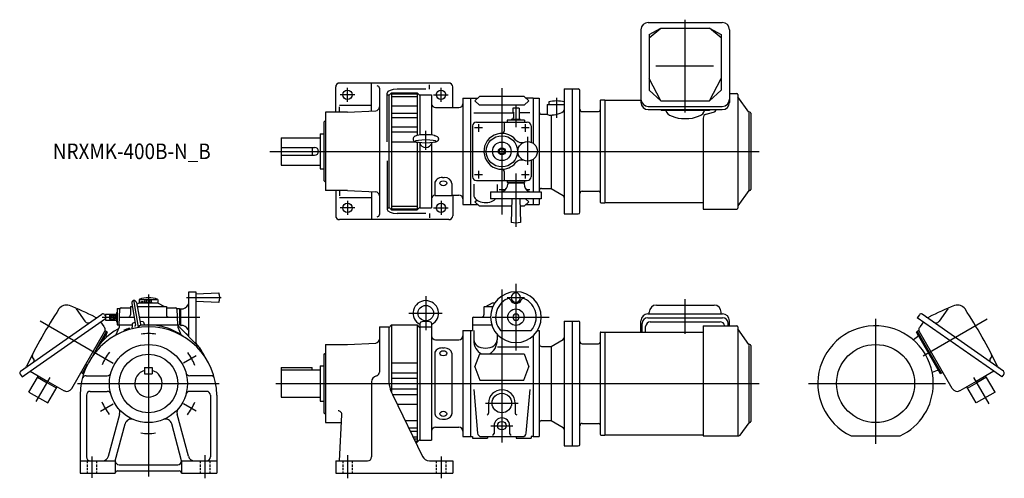
# Model space of a CAD drawing. Units: millimetres. Extents: x -165 to 1097, y -121 to 466.
import ezdxf

# ---------------------------------------------------------------- set-up
doc = ezdxf.new("R2010")
doc.units = ezdxf.units.MM
doc.linetypes.add('DASHED', pattern=[4.5, 3, -1.5])
doc.styles.get("Standard").update_dxf_attribs({"font": 'ROMANS', "bigfont": 'EXTFONT'})

msp = doc.modelspace()

# ---------------------------------------------------------------- linework, layer by layer
at = {"color": 7, "linetype": 'Continuous'}
for p, q in [((640.5, 462.4), (735.5, 462.4)), ((642, 447), (656.8, 455.1)), ((642, 442.6), (656.8, 455.1)), ((656.8, 455.1), (719.2, 455.1)), ((719.2, 455.1), (734, 447)), ((734, 442.6), (719.2, 455.1)), ((631.3, 453.2), (631.3, 360.1)), ((642, 447), (642, 375.9)), ((734, 447), (734, 375.9)), ((744.7, 453.2), (744.7, 360.1)), ((650.5, 407.1), (724.3, 407.1)), ((240, 347.4), (240, 379.9)), ((385, 384.9), (245, 384.9)), ((286, 349), (286, 384.9)), ((360.2, 376.9), (360.2, 382.7)), ((390, 353.8), (390, 379.9)), ((656.8, 362.3), (642, 390.6)), ((719.2, 362.3), (734, 390.6)), ((296, 378.3), (296, 216.6)), ((306, 309.5), (306, 371.9)), ((306, 369.9), (308, 369.9)), ((311.5, 372.4), (308, 368.9)), ((308, 369.9), (308, 224.9)), ((311.5, 372.4), (311.5, 222.4)), ((311.5, 372.4), (344.5, 372.4)), ((311.5, 371.1), (344.5, 371.1)), ((311.5, 367.5), (344.5, 367.5)), ((355.6, 376.9), (318.9, 376.9)), ((344.5, 372.4), (344.5, 317.6)), ((344.5, 372.4), (348, 368.9)), ((348, 369.9), (348, 318.3)), ((348, 369.9), (363, 369.9)), ((363, 369.9), (363, 318.3)), ((418.5, 362.1), (424.4, 367.5)), ((481.6, 367.5), (424.4, 367.5)), ((487.5, 362.1), (481.6, 367.5)), ((533, 377.4), (533, 217.4)), ((533, 377.4), (543, 377.4)), ((543, 377.4), (551, 377.4)), ((543, 377.4), (543, 217.4)), ((553, 219.4), (553, 375.4)), ((656.8, 362.3), (642, 375.9)), ((719.2, 362.3), (734, 375.9)), ((744.7, 371.4), (754.2, 371.4)), ((755.5, 370.1), (755.5, 224.7)), ((769.4, 347.6), (755.6, 367.3)), ((245, 356.4), (286, 356.4)), ((245, 347.4), (245, 354.3)), ((311.5, 355.5), (344.5, 355.5)), ((368, 353.4), (398, 353.4)), ((403, 365.4), (403, 229.4)), ((403, 365.4), (413, 365.4)), ((413, 365.4), (413, 229.4)), ((413, 365.4), (422.2, 365.4)), ((418.5, 362.1), (424.4, 356.7)), ((481.6, 356.7), (424.4, 356.7)), ((487.5, 362.1), (481.6, 356.7)), ((493, 365.4), (483.8, 365.4)), ((493, 365.4), (501, 365.4)), ((493, 365.4), (493, 307.8)), ((501, 365.4), (501, 297.4)), ((511, 357.4), (511, 344.9)), ((511, 357.4), (533, 357.4)), ((513, 360.6), (513, 357.4)), ((579, 362.4), (579, 232.4)), ((580, 363.4), (585, 363.4)), ((585, 363.4), (585, 231.4)), ((585, 363), (631.3, 363)), ((640.5, 355), (735.5, 355)), ((656.8, 362.3), (719.2, 362.3)), ((255, 347.4), (227, 347.4)), ((227, 347.4), (227, 297.4)), ((255, 347.4), (291.3, 349.3)), ((311.5, 346.3), (344.5, 346.3)), ((311.5, 340.8), (344.5, 340.8)), ((417, 346.6), (468, 346.6)), ((475, 352.5), (467, 352.5)), ((467, 352.5), (467, 347.5)), ((468, 347.5), (467, 347.5)), ((468, 347.5), (468, 340)), ((475, 352.5), (475, 338.3)), ((489, 346.6), (475, 346.6)), ((504, 344.9), (511, 344.9)), ((516, 343.9), (516, 249.9)), ((556, 348.4), (577, 348.4)), ((640.5, 350.9), (735.5, 350.9)), ((657, 350.9), (657, 349.7)), ((719, 349.7), (657, 349.7)), ((714.7, 344.9), (724.3, 347.4)), ((719, 350.9), (719, 349.7)), ((769.5, 346.1), (769.5, 248.2)), ((770.7, 347.4), (769.8, 347.4)), ((772, 346.1), (772, 248.7)), ((225, 334.9), (227, 336.9)), ((225, 334.9), (225, 259.9)), ((311.5, 328.7), (344.5, 328.7)), ((415.5, 329.9), (415.5, 264.9)), ((420.5, 334.9), (485.5, 334.9)), ((456, 334.9), (456, 323.4)), ((460, 337.4), (460, 334.9)), ((482, 337.4), (460, 337.4)), ((477, 338.3), (465, 338.3)), ((465, 338.3), (465, 337.5)), ((468, 340), (467, 340)), ((467, 340), (467, 338.3)), ((468, 338.3), (468, 337.5)), ((474, 338.3), (474, 337.5)), ((477, 338.3), (477, 337.5)), ((482, 337.4), (482, 334.9)), ((490.5, 329.9), (490.5, 309.1)), ((711, 340.1), (711, 223.4)), ((220, 319.9), (225, 319.9)), ((220, 319.9), (220, 274.9)), ((311.5, 322.2), (344.5, 322.2)), ((170, 314.9), (170, 279.9)), ((170, 314.9), (220, 314.9)), ((311.5, 309.4), (342.8, 309.4)), ((344.5, 308.9), (344.5, 222.4)), ((348, 307.8), (348, 224.9)), ((363, 307.8), (363, 224.9)), ((170, 302.4), (213, 302.4)), ((170, 292.4), (213, 292.4)), ((210, 302.4), (210, 292.4)), ((227, 297.4), (227, 247.4)), ((449.5, 299.4), (453, 301.4)), ((449.5, 299.4), (449.5, 295.4)), ((449.5, 295.4), (453, 293.4)), ((453, 301.4), (456.5, 299.4)), ((453, 293.4), (456.5, 295.4)), ((456.5, 299.4), (456.5, 295.4)), ((501, 297.4), (501, 245.4)), ((170, 279.9), (220, 279.9)), ((306, 285.3), (306, 223)), ((490.5, 285.7), (490.5, 264.9)), ((493, 287.1), (493, 245.4)), ((220, 274.9), (225, 274.9)), ((456, 271.4), (456, 259.9)), ((225, 259.9), (227, 257.9)), ((367, 256.4), (367, 240.8)), ((377, 263.9), (379, 263.9)), ((389, 256.4), (389, 240.8)), ((417, 255.3), (417, 241.5)), ((420.5, 259.9), (485.5, 259.9)), ((447, 255), (447, 245.4)), ((460, 259.9), (460, 257.4)), ((482, 257.4), (460, 257.4)), ((481.5, 256.5), (460.5, 256.5)), ((460.5, 256.5), (460.5, 255.4)), ((465, 256.6), (465, 257.4)), ((477, 256.6), (465, 256.6)), ((467, 256.6), (467, 256.5)), ((468, 256.6), (468, 257.4)), ((474, 256.6), (474, 257.4)), ((475, 256.6), (475, 256.5)), ((477, 256.6), (477, 257.4)), ((481.5, 256.5), (481.5, 255.4)), ((482, 259.9), (482, 257.4)), ((255, 247.4), (227, 247.4)), ((240, 247.4), (240, 214.9)), ((245, 247.4), (245, 240.5)), ((255, 247.4), (291.3, 245.5)), ((286, 245.8), (286, 209.9)), ((367, 240.8), (389, 240.8)), ((389, 241.4), (398, 241.4)), ((390, 241), (390, 214.9)), ((438.5, 245.4), (503.5, 245.4)), ((438.5, 245.4), (438.5, 236.4)), ((457.5, 248.2), (449.5, 248.2)), ((455, 246.5), (452.9, 245.4)), ((489, 248.2), (484.5, 248.2)), ((487, 246.5), (489.1, 245.4)), ((503.5, 245.4), (503.5, 236.4)), ((504, 249.9), (516, 249.9)), ((516, 249.9), (531.5, 241)), ((556, 246.4), (577, 246.4)), ((769.4, 247.2), (755.6, 227.5)), ((770.7, 247.4), (769.8, 247.4)), ((245, 238.4), (286, 238.4)), ((311.5, 227.3), (344.5, 227.3)), ((403, 229.4), (413, 229.4)), ((413, 229.4), (422.2, 229.4)), ((418.5, 232.7), (420.9, 235)), ((418.5, 232.7), (424.4, 227.3)), ((465.7, 227.3), (424.4, 227.3)), ((503.5, 236.4), (438.5, 236.4)), ((466, 236.4), (465, 206.4)), ((476, 236.4), (477, 206.4)), ((481.6, 227.3), (476.3, 227.3)), ((487.5, 232.7), (481.6, 227.3)), ((487.5, 232.7), (483.5, 236.4)), ((483.8, 229.4), (493, 229.4)), ((493, 236.4), (493, 229.4)), ((493, 229.4), (501, 229.4)), ((501, 236.4), (501, 229.4)), ((580, 231.4), (585, 231.4)), ((585, 231.8), (711, 231.8)), ((306, 224.9), (308, 224.9)), ((308, 225.9), (311.5, 222.4)), ((311.5, 223.7), (344.5, 223.7)), ((311.5, 222.4), (344.5, 222.4)), ((355.6, 217.9), (318.9, 217.9)), ((344.5, 222.4), (348, 225.9)), ((348, 224.9), (363, 224.9)), ((360.2, 217.9), (360.2, 212.1)), ((533, 217.4), (543, 217.4)), ((543, 217.4), (551, 217.4)), ((711, 223.4), (754.2, 223.4)), ((385, 209.9), (245, 209.9)), ((51.9, 117.5), (60.9, 117.5)), ((51.9, 59.8), (51.9, 117.5)), ((60.9, 117.5), (60.9, 52.5)), ((60.9, 115), (90.3, 116)), ((-21.3, 102.5), (-16.4, 74.8)), ((-15.1, 103.6), (-10.2, 75.9)), ((-14.8, 101.8), (-11.9, 103.5)), ((-12, 107.8), (-12, 103.4)), ((-11.9, 103.5), (11.8, 103.5)), ((-10.7, 107.8), (10.9, 107.8)), ((-4.5, 103.5), (-4.5, 104.3)), ((-4.5, 104.3), (4.5, 104.3)), ((-4, 104.3), (-4, 106.7)), ((-3, 107.1), (3, 107.1)), ((-2, 104.3), (-2, 106.7)), ((2, 104.3), (2, 106.7)), ((4, 104.3), (4, 106.7)), ((4.5, 103.5), (4.5, 104.3)), ((11.8, 103.5), (20.5, 98.5)), ((12, 107.8), (12, 103.5)), ((50.8, 101), (51.9, 103.1)), ((90.3, 104), (60.9, 105)), ((432.5, 98.5), (441.2, 103.5)), ((441.2, 103.5), (444.3, 103.5)), ((-163.8, 15.8), (-59.8, 88.7)), ((-92.6, 95.8), (-81.4, 79.7)), ((-55.1, 89), (-55.1, 81)), ((-55.1, 89), (-40.9, 89)), ((-40.9, 91), (-40.1, 91)), ((-40.9, 91), (-40.9, 79)), ((-40.1, 91), (-40.1, 79)), ((-40.1, 89), (-40, 89)), ((-40, 96), (-40, 75)), ((-40, 96), (-36.5, 96)), ((-37.5, 75), (-36.8, 95.1)), ((-34.8, 97), (-23, 97)), ((-23, 98.5), (-20.6, 98.5)), ((-23, 98.5), (-23, 88)), ((-14.2, 98.5), (23, 98.5)), ((23, 98.5), (23, 88)), ((23, 97), (34.8, 97)), ((36.5, 96), (40, 96)), ((37.5, 75), (36.8, 95.1)), ((40, 96), (40, 75)), ((40.8, 91), (40, 91)), ((40.8, 91), (40.8, 79)), ((40.8, 89), (40.9, 89)), ((40.9, 95.5), (41.9, 95.5)), ((40.9, 95.5), (40.9, 74.5)), ((430, 98), (430, 88)), ((430.5, 98.5), (441.4, 98.5)), ((640.3, 89.2), (735.7, 89.2)), ((642, 89.2), (642, 91.5)), ((651, 100.5), (725, 100.5)), ((734, 89.2), (734, 91.5)), ((1095.8, 15.8), (991.8, 88.7)), ((1024.6, 95.8), (1013.4, 79.7)), ((-151.4, 15.8), (-55.1, 83.2)), ((-61.3, 78.9), (-57.3, 73.2)), ((-56.1, 88), (-55.1, 86.7)), ((-55.1, 81), (-40.9, 81)), ((-40.9, 88), (-40.1, 88)), ((-40.9, 82), (-40.1, 82)), ((-40.9, 79), (-40.1, 79)), ((-40.1, 81), (-40, 81)), ((-37.2, 85), (-18.2, 85)), ((-20.8, 76.2), (-20.8, 72)), ((-17.1, 78.8), (-20.3, 77.1)), ((-11.8, 85), (37.2, 85)), ((-10.9, 79.9), (-7.3, 79.4)), ((-6.5, 78.7), (-5.1, 74.8)), ((40.8, 88), (40, 88)), ((40.8, 82), (40, 82)), ((40.8, 79), (40, 79)), ((40.8, 81), (40.9, 81)), ((348.4, 78.3), (348, 76.2)), ((348, 76.2), (348, -72.5)), ((362.6, 78.3), (363, 76.2)), ((363, 76.2), (363, -72.5)), ((415.5, 84), (415.5, 75)), ((416.5, 85), (438.5, 85)), ((533, 80), (543, 80)), ((533, 80), (533, -80)), ((543, 80), (551, 80)), ((543, 80), (543, -80)), ((553, -78), (553, 78)), ((631.3, 65.6), (631.3, 80.2)), ((632.9, 65.6), (632.9, 77.1)), ((640.1, 84.3), (735.9, 84.3)), ((643.3, 78.9), (732.7, 78.9)), ((743.1, 74), (743.1, 77.1)), ((744.7, 74), (744.7, 80.2)), ((988.1, 88), (985.5, 84.3)), ((1083.4, 15.8), (985.5, 84.3)), ((993.3, 78.9), (989.3, 73.2)), ((-98.3, -6.5), (-55.9, 67)), ((-67, 43.6), (-53.7, 66.8)), ((-59.6, 53.4), (-52.3, 66)), ((-57.3, 73.2), (-56.1, 71.5)), ((-55.5, 67.8), (-53.7, 66.8)), ((-53.7, 66.8), (-52.3, 66)), ((-37.5, 72), (-42.4, 61.6)), ((-40, 75), (-20.8, 75)), ((-37.5, 75), (-37.5, 72)), ((-31.3, 68.2), (-31.4, 66.7)), ((-23.2, 69.4), (-24.8, 70.8)), ((-20.5, 70.1), (-20.8, 72)), ((-12, 74), (-13, 71.8)), ((-5.1, 75), (40, 75)), ((37.5, 75), (37.5, 72)), ((37.5, 74.2), (66.5, 45.3)), ((37.5, 72), (42.1, 62)), ((40.9, 74.5), (41.9, 74.5)), ((50.8, 69), (51.9, 66.9)), ((296, 72.5), (308, 72.5)), ((296, 72.5), (296, 14.6)), ((311.5, 75), (308, 71.5)), ((308, 72.5), (308, 6.9)), ((311.5, 75), (344.5, 75)), ((311.5, 75), (311.5, -11.9)), ((344.5, 75), (348, 71.5)), ((344.5, 75), (344.5, -75)), ((348, 72.5), (363, 72.5)), ((403, 68), (403, -68)), ((403, 68), (413, 68)), ((413, 68), (415.5, 68)), ((413, 68), (413, -68)), ((415.5, 75), (415.5, 68)), ((415.5, 75), (440.1, 75)), ((417, 68), (417, 55.9)), ((451.3, 68), (490.7, 68)), ((498.7, 68), (501, 68)), ((501, 68), (501, -68)), ((579, 65), (579, -65)), ((580, 66), (585, 66)), ((585, 66), (585, -66)), ((585, 65.6), (711, 65.6)), ((637.3, 65.6), (637.3, 72.9)), ((711, 74), (711, -67)), ((711, 74), (754.2, 74)), ((755.5, 72.7), (755.5, -66.1)), ((769.4, 50.2), (755.6, 69.9)), ((985.7, 66.8), (984.3, 66)), ((1015.3, 12.3), (984.3, 66)), ((987.5, 67.8), (985.7, 66.8)), ((1001.2, 39.9), (985.7, 66.8)), ((1030.3, -6.5), (987.9, 67)), ((989.3, 73.2), (988.1, 71.5)), ((-53.8, 60), (-53.3, 59.7)), ((-43.2, 61.1), (-43.4, 61.2)), ((59.2, 52.5), (60.9, 52.5)), ((255, 50), (291.3, 51.9)), ((368, 56), (398, 56)), ((447, 63.1), (447, 55.9)), ((493, 61.1), (493, -68)), ((516, 47.5), (531.5, 56.4)), ((556, 51), (577, 51)), ((985.8, 60), (980.5, 55.9)), ((64.9, 43.7), (66.5, 45.3)), ((225, 37.5), (227, 38.7)), ((227, 50), (227, 0)), ((227, 50), (255, 50)), ((367, 39), (367, -39)), ((377, 45.6), (379, 45.6)), ((389, 39), (389, -39)), ((418.5, 21.3), (424.6, 38)), ((424.6, 38), (481.4, 38)), ((447.4, 47), (487.5, 47)), ((481.4, 38), (487.5, 21.3)), ((504, 47.5), (516, 47.5)), ((516, 47.5), (516, -47.5)), ((769.5, 48.7), (769.5, -49.2)), ((770.7, 50), (769.8, 50)), ((772, 48.7), (772, -48.7)), ((1016.7, 13.1), (1001.2, 39.9)), ((-146.9, 31.4), (-148.5, 33.7)), ((225, 37.5), (225, -37.5)), ((311.5, 26.6), (344.5, 26.6)), ((1078.9, 31.4), (1080.5, 33.7)), ((-161.9, 8.4), (-151.4, 15.8)), ((-151.4, 15.8), (-128.9, 2.8)), ((-86.4, 14.1), (-84.7, 13.1)), ((-84.7, 13.1), (-77.9, 24.8)), ((-84.7, 13.1), (-83.3, 12.3)), ((-83.3, 12.3), (-82.9, 13)), ((-5, 20.5), (5, 20.5)), ((-5, 20.5), (-5, 12.5)), ((5, 20.5), (5, 12.5)), ((170, 20.5), (170, -17.5)), ((170, 20.5), (210, 20.5)), ((170, 17.5), (220, 17.5)), ((210, 17.5), (210, 20.5)), ((220, 22.5), (220, -22.5)), ((220, 22.5), (225, 22.5)), ((311.5, 13.9), (344.5, 13.9)), ((418.5, 21.3), (424.7, 4.4)), ((481.3, 4.4), (487.5, 21.3)), ((1010.9, 16.5), (1004.6, 14.1)), ((1016.7, 13.1), (1015.3, 12.3)), ((1018.4, 14.1), (1016.7, 13.1)), ((1083.4, 15.8), (1060.9, 2.8)), ((1093.9, 8.4), (1083.4, 15.8)), ((-164.5, 12.1), (-161.9, 8.4)), ((-153.1, -10.9), (-141.1, 9.8)), ((-142.1, 8.1), (-129.9, 1.1)), ((-117.8, -5.9), (-129.9, 1.1)), ((-128.9, 2.8), (-108.2, -9.2)), ((-80, 10), (-52.9, 10)), ((-5, 12.5), (5, 12.5)), ((80, 10), (52.9, 10)), ((227, 0), (227, -50)), ((286, 2), (286, -94)), ((311.5, 7), (344.5, 7)), ((424.7, 4.4), (481.3, 4.4)), ((1060.9, 2.8), (1040.2, -9.2)), ((1049.8, -5.9), (1061.9, 1.1)), ((1074.1, 8.1), (1061.9, 1.1)), ((1085.1, -10.9), (1073.1, 9.8)), ((1096.5, 12.1), (1093.9, 8.4)), ((-153.1, -10.9), (-128.8, -24.9)), ((-128.8, -24.9), (-116.8, -4.2)), ((-74.5, -10), (-52.9, -10)), ((74.5, -10), (52.9, -10)), ((311.5, -7), (344.5, -7)), ((416.9, -7.8), (421.7, -63.4)), ((484.3, -63.4), (489.1, -7.8)), ((1060.8, -24.9), (1048.8, -4.2)), ((1085.1, -10.9), (1060.8, -24.9)), ((-87.5, -15), (-87.5, -115)), ((-79.5, -15), (-79.5, -94)), ((79.5, -15), (79.5, -94)), ((87.5, -15), (87.5, -115)), ((170, -17.5), (220, -17.5)), ((220, -22.5), (225, -22.5)), ((312.5, -13.9), (344.5, -13.9)), ((313.1, -15.1), (351.3, -93.4)), ((436, -25), (436, -38)), ((470, -25), (470, -38)), ((225, -37.5), (227, -38.7)), ((318.7, -26.6), (344.5, -26.6)), ((-51.3, -93.1), (-36.8, -39.2)), ((51.3, -93.1), (36.8, -39.2)), ((227, -50), (247.6, -50)), ((245, -99), (248.1, -40.3)), ((328.8, -47.4), (344.5, -47.4)), ((377, -45.6), (379, -45.6)), ((504, -47.5), (516, -47.5)), ((516, -47.5), (531.5, -56.4)), ((769.4, -50.2), (758.2, -66.1)), ((770.7, -50), (769.8, -50)), ((-42.5, -99), (-29.8, -51.6)), ((42.5, -99), (29.8, -51.6)), ((333.5, -56.9), (344.5, -56.9)), ((335.6, -61.2), (344.5, -61.2)), ((368, -56), (398, -56)), ((443, -54), (443, -64)), ((463, -54), (463, -64)), ((556, -51), (577, -51)), ((339, -68.2), (344.5, -68.2)), ((340.2, -70.8), (344.5, -70.8)), ((341.8, -74), (344.5, -74)), ((342.3, -75), (344.5, -75)), ((344.5, -75), (348, -71.5)), ((348, -72.5), (363, -72.5)), ((403, -68), (413, -68)), ((413, -68), (415.5, -68)), ((415.5, -68), (415.5, -70)), ((415.5, -70), (434.5, -70)), ((426.7, -68), (479.3, -68)), ((434.5, -68), (434.5, -70)), ((471.5, -68), (471.5, -70)), ((471.5, -70), (490.5, -70)), ((490.5, -68), (490.5, -70)), ((493, -68), (490.5, -68)), ((493, -68), (501, -68)), ((580, -66), (585, -66)), ((585, -65.6), (711, -65.6)), ((711, -67), (756.6, -67)), ((900.6, -67), (963.4, -67)), ((533, -80), (543, -80)), ((543, -80), (551, -80)), ((-87.5, -99), (-42.5, -99)), ((-42.5, -99), (-42.5, -115)), ((42.5, -99), (87.5, -99)), ((42.5, -99), (42.5, -115)), ((240, -99), (281, -99)), ((240, -99), (240, -115)), ((360.2, -99), (390, -99)), ((390, -99), (390, -115)), ((-39.5, -112), (39.5, -112)), ((-37.5, -104), (37.5, -104)), ((-87.5, -115), (-42.5, -115)), ((42.5, -115), (87.5, -115)), ((240, -115), (390, -115))]:
    msp.add_line(p, q, dxfattribs=at)
at = {"color": 3, "linetype": 'Continuous'}
for p, q in [((688, 347), (688, 466)), ((255, 360.8), (255, 378.7)), ((375, 360.8), (375, 378.7)), ((264.6, 369.9), (245.9, 369.9)), ((365.4, 369.9), (384.1, 369.9)), ((453, 378.4), (453, 216.4)), ((523, 366.1), (523, 340.5)), ((471, 355.5), (471, 328.5)), ((423, 332.4), (423, 322.4)), ((483, 332.4), (483, 322.4)), ((355.5, 299.4), (355.5, 323.8)), ((428, 327.4), (418, 327.4)), ((488, 327.4), (478, 327.4)), ((486, 316.1), (486, 280.1)), ((155.8, 297.4), (782.9, 297.4)), ((428, 267.4), (418, 267.4)), ((423, 272.4), (423, 262.4)), ((471, 269), (471, 200.8)), ((488, 267.4), (478, 267.4)), ((483, 272.4), (483, 262.4)), ((255, 234), (255, 216.1)), ((375, 234), (375, 216.1)), ((264.6, 224.9), (245.9, 224.9)), ((365.4, 224.9), (384.1, 224.9)), ((471, 127.5), (471, 42.5)), ((0, 113.9), (0, -119.2)), ((453, 120.5), (453, -75.5)), ((-12.8, 72.4), (-18.9, 107)), ((-9.8, 105.2), (-9.8, 103.5)), ((-8.5, 105.4), (-8.5, 103.5)), ((-7, 105.7), (-7, 103.5)), ((-5.2, 106), (-5.2, 103.5)), ((48.8, 110), (93.2, 110)), ((355.5, 112), (355.5, 68.4)), ((460, 110), (482, 110)), ((688, 63.7), (688, 108.2)), ((333.8, 90.1), (376.5, 90.1)), ((-138.8, 80.2), (-45.1, 26.1)), ((-59.2, 85), (-39.4, 85)), ((-50.1, 87.6), (-50.1, 82.4)), ((-50.1, 87.6), (-42.6, 87.6)), ((-50.1, 87.6), (-42.6, 82.4)), ((-42.6, 87.6), (-50.1, 82.4)), ((-50.1, 82.4), (-42.6, 82.4)), ((-42.6, 87.6), (-42.6, 82.4)), ((38.7, 85), (66, 85)), ((440.4, 85), (513.5, 85)), ((932, 82.8), (932, -77.1)), ((1074.9, 82.5), (992.9, 35.2)), ((61.3, 35.4), (45.1, 26.1)), ((-143.9, -23), (-126, 7.9)), ((-90.7, 0), (90.7, 0)), ((163.4, 0), (782.9, 0)), ((846.1, 0), (1021.5, 0)), ((1077.7, -26.2), (1058, 7.9)), ((432, -25), (474, -25)), ((-61.3, -35.4), (-45.1, -26.1)), ((61.3, -35.4), (45.1, -26.1)), ((439, -54), (467, -54)), ((-72.5, -93.5), (-72.5, -120.8)), ((72.5, -91.6), (72.5, -121.4)), ((255, -91.6), (255, -121.4)), ((375, -93.5), (375, -121.4))]:
    msp.add_line(p, q, dxfattribs=at)
at = {"color": 3, "linetype": 'DASHED'}
for p, q in [((-78.5, -99), (-78.5, -115)), ((-66.5, -99), (-66.5, -115)), ((66.5, -99), (66.5, -115)), ((78.5, -99), (78.5, -115)), ((249, -99), (249, -115)), ((261, -99), (261, -115)), ((369, -99), (369, -115)), ((381, -99), (381, -115))]:
    msp.add_line(p, q, dxfattribs=at)
at = {"color": 7, "linetype": 'Continuous'}
for centre, radius in [((255, 369.9), 6), ((375, 369.9), 6), ((453, 297.4), 20), ((453, 297.4), 11.9), ((486, 297.4), 12.5), ((453, 297.4), 4.5), ((453, 297.4), 3.4), ((255, 224.9), 6), ((375, 224.9), 6), ((471, 85), 10.5), ((0, 0), 50), ((932, 0), 50), ((0, 0), 37.5), ((453, -25), 12.5)]:
    msp.add_circle(centre, radius, dxfattribs=at)
at = {"color": 3, "linetype": 'Continuous'}
msp.add_circle((453, -54), 5.5, dxfattribs=at)
at = {"color": 7, "linetype": 'Continuous'}
for centre, radius, start, end in [((640.5, 453.2), 9.2, 90, 180), ((735.5, 453.2), 9.2, 0, 90), ((245, 379.9), 5, 90, 180), ((293, 378.3), 3, 0, 90), ((385, 379.9), 5, 0, 90), ((551, 375.4), 2, 0, 90), ((754.2, 370.1), 1.3, 0, 90), ((756, 367.6), 0.5, 180, 215), ((291, 354.3), 5, 273, 0), ((368, 358.4), 5, 180, 270), ((385, 353.8), 5, 355.6448, 0), ((385, 353.8), 5, 355.3668, 0), ((398, 358.4), 5, 270, 0), ((523, 321.9), 40, 75.5225, 104.4775), ((580, 362.4), 1, 90, 180), ((640.5, 364.2), 9.2, 180, 270), ((640.5, 360.1), 9.2, 180, 270), ((735.5, 364.2), 9.2, 270, 0), ((735.5, 360.1), 9.2, 270, 0), ((504, 347.9), 3, 180, 270), ((556, 351.4), 3, 180, 270), ((577, 350.4), 2, 270, 0), ((716, 340.1), 5, 104.7311, 180), ((723, 352.2), 5, 284.7311, 344.1295), ((769.8, 347.9), 0.5, 215, 270), ((770.7, 346.1), 1.3, 0, 90), ((420.5, 329.9), 5, 90, 180), ((485.5, 329.9), 5, 360, 90), ((485.5, 329.9), 5, 360, 90), ((453, 297.4), 23, 38.27, 270), ((453, 323.4), 3, 270, 360), ((478.3, 318.6), 10, 223.5382, 289.9323), ((213, 297.4), 5, 270, 90), ((453, 297.4), 23, 264.8956, 320.1356), ((478.3, 276.3), 10, 70.0677, 140.1351), ((478.3, 276.3), 10, 132.7886, 140.1351), ((453, 271.4), 3, 360, 90), ((420.5, 264.9), 5, 180, 270), ((450.5, 255.4), 10, 296.8103, 360), ((491.5, 255.4), 10, 180, 243.1897), ((485.5, 264.9), 5, 270, 0), ((291, 240.5), 5, 0, 87), ((368, 236.4), 5, 101.537, 180), ((385, 241), 5, 0, 4.6332), ((398, 236.4), 5, 0, 90), ((504, 246.9), 3, 90, 180), ((530, 238.4), 3, 0, 60), ((556, 243.4), 3, 90, 180), ((577, 244.4), 2, 0, 90), ((769.8, 246.9), 0.5, 90, 145), ((769.8, 246.9), 0.5, 90, 145), ((770.7, 248.7), 1.3, 270, 0), ((580, 232.4), 1, 180, 270), ((245, 214.9), 5, 180, 270), ((293, 216.6), 3, 270, 0), ((385, 214.9), 5, 270, 0), ((551, 219.4), 2, 270, 0), ((754.2, 224.7), 1.3, 270, 360), ((471, 242.2), 36.2, 260.4728, 279.5272), ((74.4, 110), 17, 339.3327, 20.6673), ((471, 85), 32.5, 89.999995674289, 89.99996471106664), ((471, 110), 6, 89.999995674289, 89.99996471106664), ((-18.2, 103.1), 3.15, 9.9999, 189.9999), ((0, 75), 34.9, 69.8932, 110.1068), ((-3, 105.5), 1.56, 49.7398, 130.2602), ((0, 101.4), 5.7, 69.2291, 110.7709), ((3, 105.5), 1.56, 49.7398, 130.2602), ((41.9, 105.5), 10, 270, 333.1897), ((471, 85), 26, 114.823, 220.8322), ((461.3, 105.9), 3, 23.1324, 114.823), ((471, 110), 7.5, 203.1324, 336.8676), ((480.7, 105.9), 3, 65.177, 156.8676), ((471, 85), 26, 319.1678, 65.177), ((386.8, -236.2), 601.2, 146.5161, 154.5543), ((-105.3, 89.3), 11.2, 69.3821, 146.5161), ((-207.4, -182.1), 301.2, 62.4455, 69.3821), ((-95.2, 94), 3.2, 35, 67.8958), ((-58.3, 86.5), 2.7, 35, 125), ((-34.8, 95), 2, 90, 177.9999), ((34.8, 95), 2, 2.0001, 90), ((430.5, 98), 0.5, 90, 180), ((471, 85), 4, 89.999995674289, 89.99996471106664), ((640.3, 80.2), 9, 90, 180), ((651, 91.5), 9, 90, 180), ((725, 91.5), 9, 0, 90), ((735.7, 80.2), 9, 0, 90), ((990.3, 86.5), 2.7, 55, 145), ((1139.4, -182.1), 301.2, 110.6179, 117.5545), ((1027.2, 94), 3.2, 112.1042, 145), ((1037.3, 89.3), 11.2, 33.4839, 110.6179), ((545.2, -236.2), 601.2, 25.4457, 33.4839), ((-77.3, 82.6), 5, 215, 305), ((-66.7, 87.6), 3, 242.4455, 305), ((-26, 88), 3, 270, 0), ((-19.8, 76.2), 1, 117.667, 179.9999), ((-9.2, 76.1), 1, 189.9999, 279.9999), ((-7.4, 78.4), 1, 19.9999, 82.3328), ((26, 88), 3, 180, 270), ((416.5, 84), 1, 90, 180), ((427, 88), 3, 270, 0), ((551, 78), 2, 0, 90), ((640.1, 77.1), 7.2, 90, 180), ((643.3, 72.9), 6, 90, 180), ((732.7, 72.9), 6, 12.6147, 90), ((735.9, 77.1), 7.2, 0, 90), ((998.7, 87.6), 3, 235, 297.5545), ((1009.3, 82.6), 5, 235, 325), ((0, -15), 87.5, 0, 180), ((0, 0), 80, 118.6287, 154.5523), ((-59.5, 69.1), 4.2, 330, 35), ((0, 0), 75, 109.3252, 114.6748), ((0, 0), 73, 100.2581, 106.2742), ((-17.4, 74.6), 1, 279.9999, 9.9999), ((0, 0), 75, 53.3962, 99.2069), ((41.9, 64.5), 10, 26.8103, 90), ((0, 0), 80, 49.5526, 54.0688), ((580, 65), 1, 90, 180), ((754.2, 72.7), 1.3, 0, 90), ((756, 70.2), 0.5, 180, 215), ((932, 0), 74, 0, 244.8779), ((991.5, 69.1), 4.2, 145, 210), ((-52.5, 61.6), 2, 150, 168.4942), ((-52.5, 61.6), 2, 150, 231.4018), ((0, 0), 75, 125.3252, 126.6038), ((0, 0), 80, 35.9312, 41.0145), ((291, 56.9), 5, 273, 0), ((368, 61), 5, 180, 270), ((398, 61), 5, 270, 0), ((504, 50.5), 3, 180, 270), ((530, 59), 3, 300, 0), ((556, 54), 3, 180, 270), ((577, 53), 2, 270, 0), ((984.5, 61.6), 2, 308.5982, 30), ((984.5, 61.6), 2, 11.5058, 30), ((0, 0), 80, 25.4477, 34.1931), ((769.8, 50.5), 0.5, 215, 270), ((770.7, 48.7), 1.3, 0, 90), ((-145.9, 35.5), 3.2, 152.9741, 215), ((-149.4, 29.7), 3, 305, 35), ((1081.4, 29.7), 3, 145, 235), ((1077.9, 35.5), 3.2, 325, 27.0259), ((-162.3, 13.6), 2.7, 125, 215), ((-160.6, 24.2), 5, 305, 334.5542), ((-52.9, 15), 5, 270, 344.1735), ((0, 0), 17.5, 106.6015, 73.3985), ((52.9, 15), 5, 195.8265, 270), ((291, 14.6), 5, 283.3423, 0), ((1011.6, 14.7), 2, 30, 111.4018), ((1011.6, 14.7), 2, 30, 48.4942), ((1092.6, 24.2), 5, 205.4458, 235), ((1094.3, 13.6), 2.7, 325, 55), ((-80, 5), 5, 90, 165.9704), ((80, 5), 5, 14.0296, 90), ((294, 2), 8, 103.3424, 180), ((358, 6.9), 50, 180, 206), ((932, 0), 74, 295.1221, 0), ((-104.6, -2.9), 7.2, 240, 330), ((-74.5, -15), 5, 90, 180), ((-52.9, -15), 5, 15.8265, 90), ((52.9, -15), 5, 90, 164.1735), ((74.5, -15), 5, 0, 90), ((453, -25), 17, 0, 180), ((1036.6, -2.9), 7.2, 210, 300), ((-44.6, -37.1), 8, 345, 39.8052), ((44.6, -37.1), 8, 140.1947, 195), ((243.1, -40), 5, 357.0001, 90), ((-22.1, -53.6), 8, 67.6414, 165.0001), ((22.1, -53.6), 8, 14.9999, 112.3586), ((434, -38), 2, 270, 0), ((453, -54), 10, 0, 180), ((472, -38), 2, 180, 270), ((504, -50.5), 3, 90, 180), ((769.8, -50.5), 0.5, 90, 145), ((770.7, -48.7), 1.3, 270, 0), ((368, -61), 5, 90, 180), ((398, -61), 5, 0, 90), ((530, -59), 3, 0, 60), ((556, -54), 3, 90, 180), ((577, -53), 2, 0, 90), ((426.7, -63), 5, 185, 270), ((441, -64), 2, 270, 0), ((465, -64), 2, 180, 270), ((479.3, -63), 5, 270, 355), ((580, -65), 1, 180, 270), ((756.6, -65), 2, 270, 325), ((551, -78), 2, 270, 0), ((-74.5, -94), 5, 180, 270), ((-59, -91), 8, 270, 345), ((-37.5, -99), 5, 180, 270), ((37.5, -99), 5, 270, 0), ((59, -91), 8, 194.9999, 270), ((74.5, -94), 5, 270, 0), ((281, -94), 5, 270, 0), ((360.2, -89), 10, 206, 270), ((-39.5, -115), 3, 90, 180), ((39.5, -115), 3, 0, 90)]:
    msp.add_arc(centre, radius, start, end, dxfattribs=at)
at = {"color": 3, "linetype": 'Continuous'}
for start, end in [(81.3046, 98.1975), (141.3046, 158.1975), (21.3046, 38.1975), (201.3046, 218.1975), (321.3046, 338.1975), (261.3046, 278.1975)]:
    msp.add_arc((0, 0), 64, start, end, dxfattribs=at)
at = {"color": 7, "linetype": 'Continuous'}
for centre, major_axis, ratio, start_param, end_param in [((318.9, 371.9), (-12.9, 0), 0.391427, 4.712389, 6.283185), ((517, 345.3), (5.99, 0.42), 0.234294, 3.10883, 4.754425), ((522.3, 348.4), (10.7, 2.5), 0.340909, 4.157537, 6.150847), ((688, 350.7), (25, 0), 0.456754, 3.225781, 6.198997), ((355.5, 316.4), (13.2, 0), 0.173648, 0.589491, 2.551534), ((355.5, 310.3), (8, 0), 0.984808, 3.398202, 6.027007), ((377, 256.4), (10, 0), 0.74975, 1.570796, 3.141593), ((379, 256.4), (-10, 0), 0.74975, 3.141593, 4.712389), ((432, 241.5), (15, 0), 0.65, 3.141593, 5.728094), ((318.9, 223), (-12.9, 0), 0.391427, 0, 1.570796), ((355.5, 90.1), (16.3, 0), 0.986276, 5.194755, 10.51326), ((355.5, 78.2), (-7.14, 0), 0.173207, 4.712389, 6.252314), ((355.5, 78.2), (-7.14, 0), 0.173207, 3.172441, 4.712389), ((432, 55.9), (0, 19), 0.789474, 1.570796, 2.792102), ((432, 55.9), (15, 0), 0.706667, 3.141593, 6.283185), ((432, 55.9), (0, 19), 0.789474, 3.491062, 4.712389), ((377, 39), (10, 0), 0.659753, 1.570796, 3.141593), ((379, 39), (-10, 0), 0.659753, 3.141593, 4.712389), ((377, -39), (10, 0), 0.659752, 3.141593, 4.712389), ((379, -39), (-10, 0), 0.659752, 1.570796, 3.141593)]:
    msp.add_ellipse(centre, major_axis=major_axis, ratio=ratio, start_param=start_param, end_param=end_param, dxfattribs=at)
for centre, major_axis, ratio in [((355.5, 310.2), (-13.2, 0), 0.173648), ((378, 256.5), (4.5, 0), 0.688355), ((355.5, 90.1), (10, 0), 0.984808), ((378, 38.8), (-4.5, 0), 0.725374), ((378, -38.8), (-4.5, 0), 0.725375)]:
    msp.add_ellipse(centre, major_axis=major_axis, ratio=ratio, dxfattribs=at)
for points in [[(344.6, 317.7), (344.1, 317.6), (342.8, 317.2), (341.1, 316.7), (340, 315.6), (339.4, 314.5), (339.1, 313.3), (339.4, 312), (340, 311), (341.1, 309.9), (342.8, 309.4), (344.1, 309), (344.6, 308.9)], [(366.4, 317.7), (366.9, 317.6), (368.2, 317.2), (369.9, 316.7), (371, 315.6), (371.6, 314.5), (371.9, 313.3), (371.6, 312), (371, 311), (369.9, 309.9), (368.2, 309.4), (366.9, 309), (366.4, 308.9)]]:
    msp.add_open_spline(points, degree=3, knots=[0, 0, 0, 0, 1.557571, 4.008691, 4.98694, 6.368561, 7.547134, 8.725737, 10.107358, 11.085607, 13.536727, 15.094298, 15.094298, 15.094298, 15.094298], dxfattribs=at)

# ---------------------------------------------------------------- texts
at = {"color": 7, "insert": (-122.5, 287.4), "char_height": 20, "attachment_point": 7}
msp.add_mtext('{\\W0.888889;NRXMK-400B-N_B}', dxfattribs=at)

doc.saveas('drawing.dxf')
